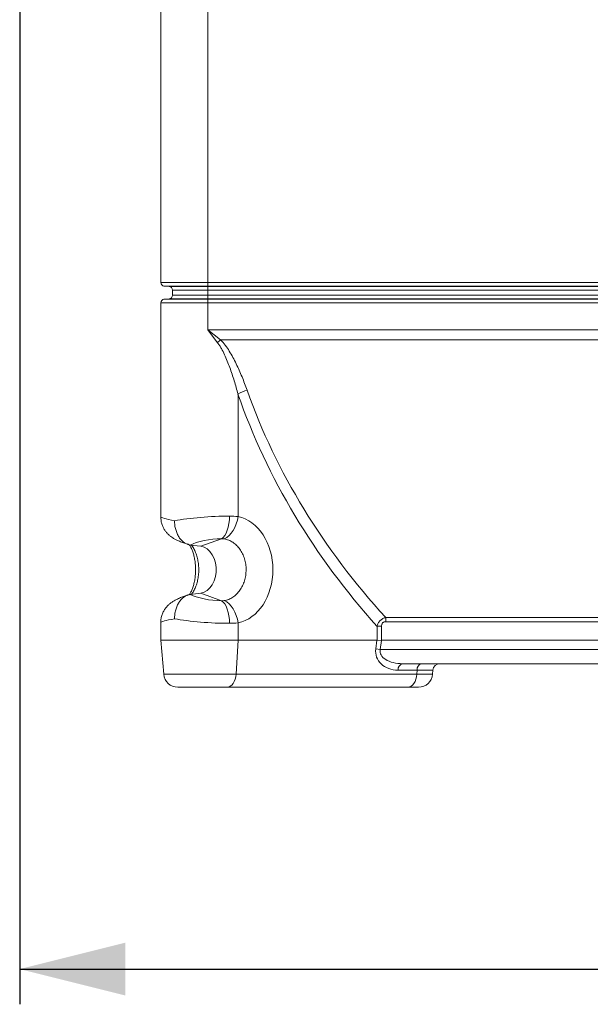
# Model space of a CAD drawing. Units: millimetres. Extents: x 95521 to 108049, y -6955 to 2119.
# Drawn here: x 107042 to 107285, y -3972 to -3553 of the extents above; entities that cross this region are included whole.
import ezdxf

# ---------------------------------------------------------------- set-up
doc = ezdxf.new("R2010")
doc.units = ezdxf.units.MM
doc.header["$LTSCALE"] = 2.5
doc.linetypes.add('SLD-Solid', pattern=[0])
doc.layers.add('ACO_DIMS', color=10, linetype='Continuous')
doc.layers.add('ACO_DRAINAGE', color=10, linetype='Continuous')

# ---------------------------------------------------------------- blocks, each defined once
blk = doc.blocks.new('ACO - 44314 44315 44316 44317 - RIGHT')
at = {"layer": 'ACO_DRAINAGE', "linetype": 'SLD-Solid', "lineweight": 0}
for p, q in [((-290, 162.25), (-290, 284.4)), ((-270, 284.4), (-270, 162.25)), ((-290, 162.25), (-270, 162.25)), ((-270, 160.76), (-288.63, 160.76)), ((-288.63, 160.76), (-286.37, 160.56)), ((-286.37, 160.56), (-270, 160.56)), ((-270, 162.25), (-270, 160.76)), ((-270, 162.25), (270, 162.25)), ((270, 160.76), (-270, 160.76)), ((-270, 160.76), (-270, 160.56)), ((-270, 160.56), (270, 160.56)), ((-270, 159.06), (-270, 160.56)), ((-286.37, 155.32), (-288.63, 155.12)), ((-288.63, 155.12), (-270, 155.12)), ((-270, 155.32), (-286.37, 155.32)), ((-270, 159.06), (-285, 159.06)), ((-285, 159.06), (-285, 156.81)), ((-285, 156.81), (-270, 156.81)), ((270, 159.06), (-270, 159.06)), ((-270, 159.06), (-270, 156.81)), ((-270, 155.32), (-270, 156.81)), ((-270, 156.81), (270, 156.81)), ((-270, 155.32), (-270, 155.12)), ((270, 155.32), (-270, 155.32)), ((-270, 153.63), (-270, 155.12)), ((-270, 155.12), (270, 155.12)), ((-290, 142.07), (-290, 153.63)), ((-270, 153.63), (-290, 153.63)), ((-270, 153.63), (-270, 142.07)), ((270, 153.63), (-270, 153.63)), ((-290, 142.07), (-290, 62.51)), ((-270, 142.07), (-264.58, 137.9)), ((-270, 142.07), (270, 142.07)), ((-265.83, 136.65), (-270, 142.07)), ((264.58, 137.9), (-264.58, 137.9)), ((-257.14, 114.77), (-257.14, 62.65)), ((-261.01, 59.64), (-261.3, 58.15)), ((-260.82, 61.21), (-261.01, 59.64)), ((-260.76, 62.82), (-260.82, 61.21)), ((-257.86, 59.51), (-258.44, 58.04)), ((-257.42, 61.06), (-257.86, 59.51)), ((-257.14, 62.65), (-257.42, 61.06)), ((-262.79, 54.56), (-263.44, 53.76)), ((-262.21, 55.58), (-262.79, 54.56)), ((-261.71, 56.79), (-262.21, 55.58)), ((-260.93, 54.5), (-261.93, 53.7)), ((-261.3, 58.15), (-261.71, 56.79)), ((-260, 55.5), (-260.93, 54.5)), ((-259.16, 56.69), (-260, 55.5)), ((-258.44, 58.04), (-259.16, 56.69)), ((-272.92, 49.96), (-277.43, 50.52)), ((-264.14, 53.2), (-272.92, 49.96)), ((-263.44, 53.76), (-264.14, 53.2)), ((-261.93, 53.7), (-262.97, 53.15)), ((-271.55, 49.6), (-272.92, 49.96)), ((-270.25, 48.86), (-271.55, 49.6)), ((-269.09, 47.77), (-270.25, 48.86)), ((-268.09, 46.38), (-269.09, 47.77)), ((-267.31, 44.75), (-268.09, 46.38)), ((-266.77, 42.92), (-267.31, 44.75)), ((-266.5, 40.99), (-266.77, 42.92)), ((-266.77, 37.08), (-266.5, 39.01)), ((-266.5, 39.01), (-266.5, 40.99)), ((-269.09, 32.23), (-268.09, 33.62)), ((-268.09, 33.62), (-267.31, 35.25)), ((-267.31, 35.25), (-266.77, 37.08)), ((-277.43, 29.48), (-272.92, 30.04)), ((-272.92, 30.04), (-271.55, 30.4)), ((-264.14, 26.8), (-272.92, 30.04)), ((-271.55, 30.4), (-270.25, 31.14)), ((-270.25, 31.14), (-269.09, 32.23)), ((-263.44, 26.24), (-264.14, 26.8)), ((-262.79, 25.44), (-263.44, 26.24)), ((-261.93, 26.3), (-262.97, 26.85)), ((-262.21, 24.42), (-262.79, 25.44)), ((-260.93, 25.5), (-261.93, 26.3)), ((-260, 24.5), (-260.93, 25.5)), ((-261.71, 23.21), (-262.21, 24.42)), ((-261.3, 21.85), (-261.71, 23.21)), ((-261.01, 20.36), (-261.3, 21.85)), ((-259.16, 23.31), (-260, 24.5)), ((-258.44, 21.96), (-259.16, 23.31)), ((-257.86, 20.49), (-258.44, 21.96)), ((-290, 17.49), (-290, 10)), ((-260.82, 18.79), (-261.01, 20.36)), ((-260.76, 17.18), (-260.82, 18.79)), ((-257.42, 18.94), (-257.86, 20.49)), ((-257.14, 17.35), (-257.42, 18.94)), ((-257.14, 17.35), (-257.14, 10)), ((-194.27, 19.68), (194.27, 19.68)), ((-194.27, 19.68), (-194.27, 17.87)), ((194.27, 17.87), (-194.27, 17.87)), ((-198.01, 10), (-198.01, 15.94)), ((-198.01, 15.94), (-196.08, 15.94)), ((-196.08, 15.94), (-196.08, 9.87)), ((-290, 10), (-288.73, -4.52)), ((-257.14, 10), (-290, 10)), ((-257.14, 10), (-257.96, -4.52)), ((-257.14, 10), (-198.02, 10)), ((-198.53, 6.26), (-198.02, 10)), ((-198.01, 10), (-196.08, 9.87)), ((-196.08, 9.87), (-196.61, 6)), ((-196.08, 9.87), (-196.06, 10)), ((196.08, 10), (-196.06, 10)), ((-198.53, 6.26), (-196.61, 6)), ((-196.61, 6), (196.61, 6)), ((187.11, 0), (-187.11, 0)), ((-180.96, -2.74), (-189.03, -2.74)), ((-181.06, -4.52), (-180.96, -2.74)), ((-174.22, -2.74), (-180.96, -2.74)), ((-174.37, -4.52), (-174.22, -2.74)), ((-288.73, -4.52), (-257.96, -4.52)), ((-259.2, -8.42), (-258.72, -7.6)), ((-258.72, -7.6), (-258.34, -6.65)), ((-258.34, -6.65), (-258.09, -5.62)), ((-258.09, -5.62), (-257.96, -4.52)), ((-257.96, -4.52), (-181.06, -4.52)), ((-182.3, -8.42), (-181.82, -7.6)), ((-181.82, -7.6), (-181.45, -6.65)), ((-181.45, -6.65), (-181.19, -5.62)), ((-181.19, -5.62), (-181.06, -4.52)), ((-181.06, -4.52), (-174.37, -4.52)), ((-261.8, -10), (-282.75, -10)), ((-261.8, -10), (-261.09, -9.9)), ((-184.91, -10), (-261.8, -10)), ((-261.09, -9.9), (-260.41, -9.59)), ((-260.41, -9.59), (-259.77, -9.1)), ((-259.77, -9.1), (-259.2, -8.42)), ((-184.91, -10), (-184.19, -9.9)), ((-180.35, -10), (-184.91, -10)), ((-184.19, -9.9), (-183.51, -9.59)), ((-183.51, -9.59), (-182.87, -9.1)), ((-182.87, -9.1), (-182.3, -8.42))]:
    blk.add_line(p, q, dxfattribs=at)
for centre, radius, start, end in [((-288.5, 162.25), 1.5, 180, 265), ((-286.5, 159.06), 1.5, 0, 85), ((-288.5, 153.63), 1.5, 95, 180), ((-286.5, 156.81), 1.5, 275, 0), ((-236.9, 108.97), 40.04, 133.7354, 136.2646), ((-247.5, 97.87), 19.45, 107.3176, 119.732), ((-171.23, -3), 3, 90, 175), ((-186.5, -2.47), 2.54, 103.7789, 186.1233), ((-178.44, -2.47), 2.54, 103.7789, 186.1233), ((-282.75, -4), 6, 185, 270), ((-180.35, -4), 6, 270, 355)]:
    blk.add_arc(centre, radius, start, end, dxfattribs=at)
for centre, major_axis, ratio, start_param, end_param in [((92.96, 200.39), (364.68, 0), 0.8391, 3.425202, 3.788589), ((96.82, 200.39), (364.68, 0), 0.822647, 3.425202, 3.788066), ((-270, 59.99), (20, -2.53), 0.063157, 3.149584, 3.934983), ((-270, 59.99), (20, 1.3), 0.125503, 1.082264, 2.348012), ((-259.91, 40), (0, 22.93), 0.769182, 3.29878, 6.125998), ((-272.43, 50.37), (10, -2.56), 0.120549, 4.049879, 4.170263), ((-268.77, 50.37), (9.99, 1.37), 0.247705, 1.056554, 2.584102), ((-268.77, 29.63), (9.99, -1.37), 0.247705, 3.699083, 5.226631), ((-270, 20.01), (20, 2.53), 0.063157, 2.348203, 3.133601), ((-270, 20.01), (20, -1.3), 0.125503, 3.935173, 5.200921), ((-200.75, -24.42), (2.74, 34.42), 0.066703, 0.000788, 0.005311), ((-187.8, 6.26), (10.52, 3), 0.806552, 2.801943, 4.37274), ((-185.88, 6), (10.78, 0.98), 0.549063, 2.978224, 4.549021)]:
    blk.add_ellipse(centre, major_axis=major_axis, ratio=ratio, start_param=start_param, end_param=end_param, dxfattribs=at)
for points, knots in [([(-257.14, 114.77), (-257.65, 116.66), (-258.19, 118.55), (-259.34, 122.31), (-259.96, 124.18), (-260.97, 126.97), (-261.32, 127.89), (-262.06, 129.71), (-262.45, 130.62), (-263.28, 132.41), (-263.72, 133.29), (-264.45, 134.58), (-264.7, 135), (-265.24, 135.84), (-265.53, 136.25), (-265.83, 136.65)], [0, 0, 0, 0, 0.25, 0.25, 0.5, 0.5, 0.625, 0.625, 0.75, 0.75, 0.875, 0.875, 0.9375, 0.9375, 1, 1, 1, 1]), ([(-264.58, 137.9), (-263.83, 137.17), (-263.17, 136.38), (-261.94, 134.74), (-261.37, 133.9), (-260.29, 132.17), (-259.78, 131.29), (-258.81, 129.5), (-258.35, 128.59), (-257.46, 126.76), (-257.04, 125.84), (-256.22, 123.98), (-255.82, 123.04), (-254.67, 120.23), (-253.96, 118.34), (-253.29, 116.44)], [0, 0, 0, 0, 0.125, 0.125, 0.25, 0.25, 0.375, 0.375, 0.5, 0.5, 0.625, 0.625, 0.75, 0.75, 1, 1, 1, 1]), ([(-289.98, 62.49), (-289.97, 62.02), (-289.94, 61.01), (-289.59, 59.54), (-289.05, 58.13), (-288.34, 56.88), (-287.53, 55.8), (-286.64, 54.88), (-285.72, 54.12), (-284.77, 53.47), (-283.7, 52.86), (-282.4, 52.23), (-280.84, 51.59), (-279.47, 51.09), (-278.67, 50.83), (-278.49, 50.77)], [0, 0, 0, 0, 0.071583, 0.150857, 0.226646, 0.299246, 0.368852, 0.435768, 0.50114, 0.568358, 0.642955, 0.738525, 0.860574, 0.967564, 1, 1, 1, 1]), ([(-277.43, 50.52), (-277.88, 50.58), (-278.33, 50.69), (-278.98, 50.95), (-279.2, 51.05), (-279.62, 51.28), (-279.83, 51.41), (-280.45, 51.83), (-280.83, 52.17), (-281.37, 52.74), (-281.55, 52.95), (-281.89, 53.38), (-282.05, 53.61), (-282.51, 54.32), (-282.79, 54.83), (-283.27, 55.91), (-283.47, 56.5), (-283.8, 57.69), (-283.93, 58.31), (-284.06, 59.25), (-284.09, 59.58), (-284.13, 60.22), (-284.14, 60.54), (-284.14, 60.87)], [0, 0, 0, 0, 0.125, 0.125, 0.1875, 0.1875, 0.25, 0.25, 0.375, 0.375, 0.4375, 0.4375, 0.5, 0.5, 0.625, 0.625, 0.75, 0.75, 0.875, 0.875, 0.9375, 0.9375, 1, 1, 1, 1]), ([(-277.81, 50.6), (-277.75, 50.52), (-277.47, 50.1), (-276.97, 49.09), (-276.37, 47.61), (-275.86, 45.91), (-275.48, 44.05), (-275.24, 42.08), (-275.15, 40.05), (-275.23, 38.01), (-275.46, 36.03), (-275.85, 34.15), (-276.36, 32.42), (-276.97, 30.92), (-277.48, 29.88), (-277.78, 29.43), (-277.86, 29.32)], [0, 0, 0, 0, 0.02087, 0.097938, 0.175655, 0.254312, 0.333906, 0.414267, 0.495142, 0.576235, 0.657187, 0.73765, 0.817371, 0.896182, 0.974061, 1, 1, 1, 1]), ([(-276.94, 50.46), (-276.87, 50.39), (-276.43, 49.88), (-275.75, 48.67), (-274.94, 46.84), (-274.34, 44.82), (-273.96, 42.65), (-273.8, 40.44), (-273.87, 38.2), (-274.16, 36.04), (-274.67, 33.97), (-275.37, 32.09), (-276.14, 30.58), (-276.72, 29.84), (-276.96, 29.54)], [0, 0, 0, 0, 0.01632, 0.111803, 0.20362, 0.298155, 0.389008, 0.482533, 0.572749, 0.665586, 0.755738, 0.848475, 0.939149, 1, 1, 1, 1]), ([(-262.97, 26.85), (-262.33, 26.96), (-261.71, 27.14), (-260.5, 27.63), (-259.92, 27.94), (-259.07, 28.51), (-258.79, 28.71), (-258.25, 29.15), (-258, 29.38), (-257.25, 30.11), (-256.78, 30.66), (-256.15, 31.56), (-255.94, 31.87), (-255.57, 32.51), (-255.39, 32.84), (-254.9, 33.85), (-254.61, 34.57), (-254.16, 36.07), (-253.99, 36.83), (-253.81, 38), (-253.77, 38.39), (-253.71, 39.19), (-253.7, 39.59), (-253.69, 40.79), (-253.75, 41.58), (-253.92, 42.74), (-253.99, 43.13), (-254.16, 43.9), (-254.27, 44.28), (-254.6, 45.4), (-254.88, 46.11), (-255.38, 47.13), (-255.55, 47.47), (-255.93, 48.11), (-256.13, 48.42), (-256.77, 49.32), (-257.23, 49.86), (-257.98, 50.6), (-258.24, 50.84), (-258.78, 51.28), (-259.05, 51.48), (-259.89, 52.05), (-260.48, 52.36), (-261.39, 52.73), (-261.7, 52.84), (-262.33, 53.02), (-262.65, 53.09), (-262.97, 53.15)], [0, 0, 0, 0, 0.0625, 0.0625, 0.125, 0.125, 0.15625, 0.15625, 0.1875, 0.1875, 0.25, 0.25, 0.28125, 0.28125, 0.3125, 0.3125, 0.375, 0.375, 0.4375, 0.4375, 0.46875, 0.46875, 0.5, 0.5, 0.5625, 0.5625, 0.59375, 0.59375, 0.625, 0.625, 0.6875, 0.6875, 0.71875, 0.71875, 0.75, 0.75, 0.8125, 0.8125, 0.84375, 0.84375, 0.875, 0.875, 0.9375, 0.9375, 0.96875, 0.96875, 1, 1, 1, 1]), ([(-284.14, 19.13), (-284.14, 19.78), (-284.1, 20.42), (-283.97, 21.36), (-283.92, 21.67), (-283.8, 22.29), (-283.72, 22.6), (-283.48, 23.5), (-283.27, 24.07), (-282.91, 24.89), (-282.79, 25.15), (-282.51, 25.67), (-282.36, 25.91), (-281.9, 26.62), (-281.57, 27.05), (-280.84, 27.82), (-280.45, 28.16), (-279.63, 28.73), (-279.21, 28.96), (-278.55, 29.22), (-278.33, 29.29), (-277.88, 29.41), (-277.65, 29.45), (-277.43, 29.48)], [0, 0, 0, 0, 0.125, 0.125, 0.1875, 0.1875, 0.25, 0.25, 0.375, 0.375, 0.4375, 0.4375, 0.5, 0.5, 0.625, 0.625, 0.75, 0.75, 0.875, 0.875, 0.9375, 0.9375, 1, 1, 1, 1]), ([(-278.46, 29.24), (-278.62, 29.19), (-279.41, 28.93), (-280.75, 28.44), (-282.53, 27.72), (-284.05, 26.97), (-285.43, 26.1), (-286.5, 25.25), (-287.49, 24.25), (-288.4, 23.05), (-289.15, 21.66), (-289.69, 20.12), (-289.98, 18.71), (-289.97, 17.82), (-289.97, 17.49)], [0, 0, 0, 0, 0.027748, 0.137179, 0.253993, 0.396894, 0.481624, 0.554009, 0.627874, 0.70506, 0.785055, 0.867105, 0.950488, 1, 1, 1, 1]), ([(-198.01, 15.94), (-197.96, 16.16), (-197.89, 16.38), (-197.73, 16.81), (-197.63, 17.03), (-197.3, 17.64), (-197.02, 18.02), (-196.53, 18.52), (-196.35, 18.68), (-195.97, 18.96), (-195.78, 19.08), (-195.37, 19.3), (-195.15, 19.4), (-194.72, 19.56), (-194.49, 19.63), (-194.27, 19.68)], [0, 0, 0, 0, 0.125, 0.125, 0.25, 0.25, 0.5, 0.5, 0.625, 0.625, 0.75, 0.75, 0.875, 0.875, 1, 1, 1, 1]), ([(-194.27, 17.87), (-194.4, 17.87), (-194.52, 17.86), (-194.77, 17.82), (-194.89, 17.79), (-195.13, 17.71), (-195.24, 17.65), (-195.45, 17.51), (-195.54, 17.43), (-195.71, 17.24), (-195.78, 17.14), (-195.9, 16.92), (-195.95, 16.8), (-196.02, 16.56), (-196.04, 16.44), (-196.08, 16.19), (-196.08, 16.06), (-196.08, 15.94)], [0, 0, 0, 0, 0.125, 0.125, 0.25, 0.25, 0.375, 0.375, 0.5, 0.5, 0.625, 0.625, 0.75, 0.75, 0.875, 0.875, 1, 1, 1, 1])]:
    blk.add_open_spline(points, degree=3, knots=knots, dxfattribs=at)
for points in [[(-260.76, 62.82), (-259.46, 62.82), (-258.26, 62.76), (-257.14, 62.65)], [(-262.97, 53.15), (-263.32, 53.21), (-263.72, 53.22), (-264.14, 53.2)], [(-264.14, 26.8), (-263.72, 26.78), (-263.32, 26.79), (-262.97, 26.85)], [(-257.14, 17.35), (-258.26, 17.24), (-259.46, 17.18), (-260.76, 17.18)]]:
    blk.add_open_spline(points, degree=3, dxfattribs=at)

msp = doc.modelspace()

# ---------------------------------------------------------------- linework, layer by layer
at = {"layer": 'ACO_DIMS'}
for p, q in [((107041.79, -3542.32), (107041.79, -3972.11)), ((107041.79, -3957.11), (107740.28, -3957.11))]:
    msp.add_line(p, q, dxfattribs=at)
msp.add_solid([(107041.79, -3957.11), (107086.79, -3968.36), (107086.79, -3945.86)], dxfattribs=at)

# ---------------------------------------------------------------- block references
at = {"layer": 'ACO_DRAINAGE'}
msp.add_blockref('ACO - 44314 44315 44316 44317 - RIGHT', (107391.79, -3827.11), dxfattribs=at)

doc.saveas('drawing.dxf')
